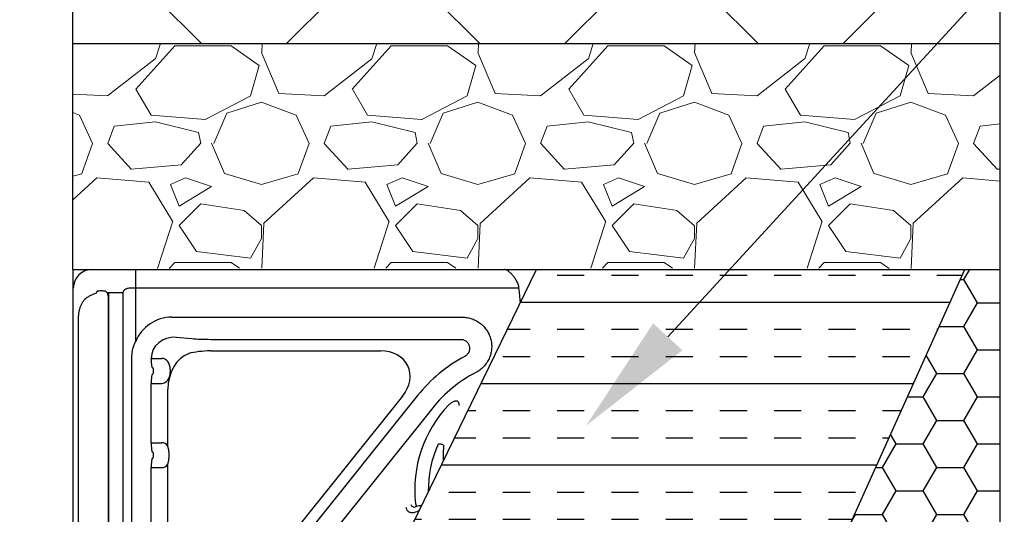
# Model space of a CAD drawing. Units: inches. Extents: x 12223 to 39141, y -4258 to 12505.
# Drawn here: x 35454 to 36678, y 1051 to 1665 of the extents above; entities that cross this region are included whole.
import ezdxf
from ezdxf import colors
from ezdxf.entities.mleader import LeaderData, LeaderLine
from ezdxf.math import Vec2, Vec3

# ---------------------------------------------------------------- set-up
doc = ezdxf.new("R2010")
doc.units = ezdxf.units.IN
doc.header["$LTSCALE"] = 0.25
doc.header["$MEASUREMENT"] = 0
for name, color, linetype in [('300', 7, 'Continuous'), ('Geomembrane', 251, 'Continuous'), ('Text', 7, 'Continuous')]:
    doc.layers.add(name, color=color, linetype=linetype)
doc.layers.add('Geotextile', color=7, linetype='Continuous', true_color=0x3e5d76)
doc.layers.add('Hatching', color=7, linetype='Continuous', lineweight=0)
doc.styles.get("Standard").update_dxf_attribs({"font": 'arial.ttf'})

msp = doc.modelspace()

# ---------------------------------------------------------------- hatches: boundary and pattern name
at = {"layer": 'Geomembrane'}
h = msp.add_hatch(dxfattribs=at)
h.set_pattern_fill('INSUL', color=256, scale=269.567)
edge = h.paths.add_edge_path()
edge.add_line((36628.3925, 1354.813), (36096.2158, 1354.813))
edge.add_line((36096.2158, 1354.813), (35759.5867, 663.0295))
edge.add_spline(control_points=[(35761.0825, 661.8665), (35760.8826, 662.0219), (35760.6827, 662.1773), (35760.4828, 662.3327)], knot_values=[0, 0, 0, 0, 0.05916342, 0.05916342, 0.05916342, 0.05916342], degree=3, periodic=0)
edge.add_spline(control_points=[(35760.4828, 662.3327), (35760.3222, 662.3943), (35760.1286, 662.4665), (35759.7592, 662.6014), (35759.6019, 662.6583), (35759.4352, 662.718)], knot_values=[0.590350016, 0.590350016, 0.590350016, 0.590350016, 0.840350016, 0.840350016, 1, 1, 1, 1], degree=3, periodic=0)
edge.add_line((35759.4352, 662.718), (35634.5091, 405.991))
edge.add_ellipse((35630.5337, 393.2272), major_axis=(0, 13.5708), ratio=0.780206009, start_angle=325.3284537, end_angle=338.3687481)
edge.add_line((35634.4367, 405.8422), (35564.8082, 262.7534))
edge.add_line((35564.8082, 262.7534), (35564.8082, 256.0353))
edge.add_line((35564.8082, 256.0353), (35564.025, 254.4159))
edge.add_line((35564.025, 254.4159), (35564.025, 261.1438))
edge.add_line((35564.025, 261.1438), (35537.7031, 207.0516))
edge.add_spline(control_points=[(35537.7031, 207.0516), (35538.4131, 206.5513), (35539.2853, 206.0292), (35540.1968, 205.6043), (35540.3337, 205.5404)], knot_values=[0.893543281, 0.893543281, 0.893543281, 0.893543281, 0.983929442, 0.999909607, 0.999909607, 0.999909607, 0.999909607], degree=3, periodic=0)
edge.add_line((35540.3337, 205.5404), (35539.6925, 205.7799))
edge.add_spline(control_points=[(35540.3337, 205.5404), (35540.1968, 205.6043), (35539.2853, 206.0292), (35538.4131, 206.5513), (35537.7031, 207.0516)], knot_values=[0.893543281, 0.893543281, 0.893543281, 0.893543281, 0.909523446, 0.999909607, 0.999909607, 0.999909607, 0.999909607], degree=3, periodic=0)
edge.add_line((35537.7031, 207.0516), (35520.7525, 172.2175))
edge.add_line((35520.7525, 172.2175), (36096.5408, 172.2157))
edge.add_line((36096.5408, 172.2157), (36116.3947, 216.3619))
edge.add_arc((36096.5408, 452.3521), 236.8239, 180, 274.808987, ccw=False)
edge.add_arc((36096.5408, 452.3521), 236.8239, 36.7610773, 180, ccw=False)
edge.add_line((36286.2694, 594.0863), (36628.3925, 1354.813))
at = {"layer": 'Geotextile'}
h = msp.add_hatch(dxfattribs=at)
h.set_pattern_fill('HONEY', color=256, scale=269.567)
h.paths.add_polyline_path([(36672.3291, 1354.813), (36628.3925, 1354.813), (36286.2694, 594.0863, -0.161790376), (36333.3647, 452.3521, -0.389838535), (36116.3947, 216.3619), (36096.5408, 172.2157), (36672.3291, 172.214)])
at = {"layer": 'Hatching', "transparency": 33554559}
h = msp.add_hatch(dxfattribs=at)
h.set_pattern_fill('ANSI37', color=256, scale=77.019153)
h.set_pattern_definition([(45, (39018.02, 6251.19), (-172.913, 172.913), []), (135, (39018.02, 6251.19), (-172.913, -172.913), [])])
h.paths.add_polyline_path([(36672.3291, 1635.4389), (36672.3291, 2407.6393), (35520.0892, 2407.6393), (35520.0892, 1635.4389)])
h = msp.add_hatch(dxfattribs=at)
h.set_pattern_fill('GRAVEL', color=256, scale=269)
h.set_pattern_definition([(228.012788, (-9514.6, 702.79), (-2152, -2421), [36.1902, -3582.8347]), (184.96974, (-9538.81, 675.891), (3228, 269), [62.1035, -6148.2438]), (132.510447, (-9600.68, 670.51), (2690, -2959), [43.79, -4335.2128]), (267.27369, (-9705.59, 603.26), (269, 5380), [56.554, -5598.8471]), (292.833654, (-9708.28, 546.77), (-1345, 3228), [55.4557, -5490.1214]), (357.27369, (-9686.76, 495.66), (-5380, 269), [56.554, -5598.8471]), (37.69424, (-9630.27, 492.971), (-3497, -2690), [74.7898, -7404.1843]), (72.255328, (-9571.09, 538.701), (1883, 5918), [70.6093, -6990.3205]), (121.429566, (-9549.57, 605.95), (-2152, 3497), [56.7456, -5617.8157]), (175.23636, (-9579.16, 654.37), (2959, -269), [64.7838, -3174.4051]), (222.397438, (-9643.72, 659.751), (-3228, -2959), [83.7795, -8294.1779]), (138.814075, (-9439.28, 600.57), (-1883, 1614), [28.595, -2830.9143]), (171.469234, (-9460.8, 619.4), (3497, -538), [54.4018, -5385.7866]), (225, (-9514.6, 627.47), (-3e-14, -269), [38.0422, -342.3812]), (203.19859, (-9533.43, 659.75), (1345, 538), [20.4865, -2028.1565]), (291.80141, (-9552.26, 651.68), (-269, 807), [28.9721, -1419.6372]), (30.96376, (-9541.5, 624.78), (807, 538), [47.0559, -1521.4702]), (161.56505, (-9501.15, 648.99), (538, -269), [34.0261, -816.6266]), (16.38954, (-9708.28, 651.68), (2690, 807), [47.6668, -4719.0253]), (70.346176, (-9662.55, 665.13), (-1076, -2959), [39.9898, -3958.9827]), (293.19859, (-9501.15, 702.79), (-538, 1345), [40.9727, -2007.6702]), (343.61046, (-9485.01, 665.13), (-2690, 807), [47.6668, -4719.0253]), (339.443955, (-9708.28, 484.9), (-1345, 538), [45.9667, -2252.3703]), (294.77514, (-9665.24, 468.76), (-1345, 2959), [38.5149, -3812.979]), (66.80141, (-9498.46, 433.79), (538, 1345), [40.9727, -2007.6702]), (17.354025, (-9482.32, 471.45), (-3497, -1076), [45.0927, -4464.169]), (69.443955, (-9630.27, 433.79), (-538, -1345), [22.9834, -2275.3536]), (101.30993, (-9514.6, 433.79), (-269, 1076), [13.7163, -1357.92]), (165.96376, (-9517.29, 447.24), (807, -269), [55.4557, -1053.6597]), (186.009006, (-9571.09, 460.69), (2690, 269), [51.3924, -5087.8453]), (303.69007, (-9541.5, 600.57), (-269, 538), [38.7957, -931.0976]), (353.157227, (-9519.98, 568.291), (4573, -538), [67.7326, -6705.5143]), (60.945396, (-9452.73, 560.22), (-1076, -1883), [27.6952, -2741.8293]), (90, (-9439.28, 584.43), (-269, 269), [16.14, -252.86]), (120.256437, (-9576.47, 468.76), (1076, -1883), [37.3706, -3699.6969]), (48.012788, (-9595.3, 501.04), (2152, 2421), [72.3804, -3546.6445]), (0, (-9546.88, 554.84), (269, 269), [69.94, -199.06]), (325.304846, (-9476.94, 554.84), (2690, -1883), [42.5327, -4210.7308]), (254.0546, (-9441.97, 530.63), (-269, -1076), [39.167, -1919.1826]), (207.645975, (-9452.73, 492.971), (-5111, -2690), [63.7705, -6313.2886]), (175.42608, (-9509.22, 463.381), (-3497, 269), [67.4649, -6679.0207])])
h.paths.add_polyline_path([(35520.1025, 1354.813), (35668.6308, 1356.341), (36524.4508, 1356.341), (36672.3291, 1354.813), (36672.3291, 1635.4389), (35520.0892, 1635.4389)])

# ---------------------------------------------------------------- linework, layer by layer
at = {"color": 7, "linetype": 'Continuous', "lineweight": 25}
for p, q in [((35598.2998, 1265.3246), (35598.2998, 1354.813)), ((35547.1724, 1324.5999), (35540.336, 1321.4912)), ((35582.3301, 1325.7328), (35562.7393, 1325.7328)), ((35564.8082, 256.0353), (35564.8082, 1325.7328)), ((35582.3301, 1325.7328), (35582.3301, 292.2649)), ((36074.5388, 1331.5488), (35591.3113, 1331.5488)), ((35564.025, 1318.3682), (35564.025, 254.4159)), ((35526.7669, 1293.7254), (35526.7669, 233.3052)), ((35643.0819, 1295.5139), (36004.183, 1295.5139)), ((35648.6936, 1270.5891), (35668.2133, 1268.8814)), ((35691.5179, 1268.0369), (36001.9443, 1268.0369)), ((35663.5366, 1250.1034), (35664.1008, 1250.3087)), ((35691.5179, 1253.6155), (35902.607, 1253.6155)), ((35593.6448, 705.2654), (35593.6448, 1247.2221)), ((35619.1885, 1244.3082), (35630.5337, 1244.3082)), ((35619.4884, 1232.6761), (35619.0793, 1232.6761)), ((35619.0793, 1224.9214), (35619.4884, 1224.9214)), ((35620.5027, 1226.8601), (35620.5027, 1230.7374)), ((35641.1216, 1230.7374), (35641.1216, 1226.8601)), ((35617.5021, 1139.6194), (35617.5021, 1213.2893)), ((35617.5021, 1213.2893), (35630.5337, 1213.2893)), ((35638.1595, 1135.463), (35638.1595, 1206.2534)), ((35929.6195, 1197.3589), (35724.0532, 940.7935)), ((35948.4969, 1198.1366), (35735.1707, 931.886)), ((35967.3863, 1183.0019), (35754.0601, 916.7514)), ((35617.5021, 1139.6194), (35630.5337, 1139.6194)), ((35619.4884, 1127.9873), (35619.0793, 1127.9873)), ((35620.5027, 1122.1713), (35620.5027, 1126.0486)), ((35639.7586, 1122.1713), (35639.7586, 1126.0486)), ((35619.0793, 1120.2326), (35619.4884, 1120.2326)), ((35617.5021, 1034.9306), (35617.5021, 1108.6005)), ((35617.5021, 1108.6005), (35630.5337, 1108.6005)), ((35638.1595, 1030.7743), (35638.1595, 1112.7569)), ((35946.0221, 1064.0939), (35947.3205, 1060.456))]:
    msp.add_line(p, q, dxfattribs=at)
at = {"color": 7, "linetype": 'Continuous', "lineweight": 25, "flags": 128}
msp.add_lwpolyline([(35974.1285, 1137.7328), (35975.017, 1138.0477), (35976.1215, 1138.1911), (35977.3318, 1138.1485), (35978.5268, 1137.9244), (35979.5872, 1137.5409), (35980.4071, 1137.0365), (35980.9045, 1136.4616), (35981.0298, 1135.8735)], dxfattribs=at)
at = {"color": 7, "linetype": 'Continuous', "lineweight": 25}
for centre, radius, start, end in [((35544.0167, 1331.5488), 23.2642, 90, 180), ((35546.5039, 1328.0467), 3.7502, 305.8844411, 5.3770466), ((35619.1969, 1237.8275), 6.2468, 90.0813144, 105.7301193), ((35619.5314, 1261.5012), 17.1965, 263.246843, 268.8575699), ((36096.5408, 1079.5203), 189.7019, 118.0860143, 141.2974667), ((36096.5408, 1079.5203), 165.4972, 117.2002688, 141.2974667), ((36096.5408, 1081.459), 151.517, 136.0878201, 186.5810396), ((36096.5408, 1081.459), 134.7276, 155.3114345, 181.1858438), ((35944.1564, 1063.4625), 3.8998, 187.4355822, 289.2162232), ((36096.5408, 642.3477), 437.642, 109.5309033, 110.2900414), ((36096.5408, 642.3477), 443.9383, 109.6411763, 109.8990786)]:
    msp.add_arc(centre, radius, start, end, dxfattribs=at)
for centre, major_axis, ratio, start_param, end_param in [((35643.4515, 1246.8617), (34.5327, -34.5327), 0.992432509, 2.359992588, 3.541545846), ((35648.888, 1241.4252), (29.0507, -13.2324), 0.897800074, 1.965181092, 3.508378234), ((35691.5179, 1270.9203), (32.9576, 0), 0.087488664, 3.926990817, 4.71238898), ((35666.8984, 1212.128), (8.6236, 38.8986), 0.704767364, 0.422010636, 1.875560745), ((35691.5179, 1242.3255), (38.7736, 0), 0.291176187, 1.570796327, 2.35619449), ((35893.0574, 1214.4165), (43.3843, 20.8316), 0.765379067, 5.27268146, 7.293689155), ((35619.0793, 1244.3082), (0, 11.6321), 0.135590266, 1.611030308, 3.141592654), ((35630.5337, 1230.7374), (0, 13.5708), 0.780206009, 4.71238898, 6.283185307), ((35619.0793, 1213.2893), (0, 11.6321), 0.135590266, 0, 1.570796327), ((35619.4884, 1230.7374), (0, 1.9387), 0.206228056, 5.586830709, 6.283185307), ((35619.4884, 1226.8601), (0, 1.9387), 0.206228056, 3.141592654, 3.837947252), ((35630.5337, 1226.8601), (0, 13.5708), 0.780206009, 3.141592654, 4.71238898), ((35619.0793, 1139.6194), (0, 11.6321), 0.135590266, 1.570796327, 3.141592654), ((35630.5337, 1126.0486), (0, 13.5708), 0.780206009, 5.479038705, 6.283185307), ((35619.4884, 1126.0486), (0, 1.9387), 0.206228056, 5.586830709, 6.283185307), ((35619.0793, 1108.6005), (0, 11.6321), 0.135590266, 0, 1.570796327), ((35619.4884, 1122.1713), (0, 1.9387), 0.206228056, 3.141592654, 3.837947252), ((35630.5337, 1122.1713), (0, 13.5708), 0.780206009, 3.141592654, 3.945739256)]:
    msp.add_ellipse(centre, major_axis=major_axis, ratio=ratio, start_param=start_param, end_param=end_param, dxfattribs=at)
for points, knots in [([(36074.5388, 1331.5488), (36074.4699, 1332.414), (36074.3389, 1333.2616), (36073.971, 1334.9262), (36073.7325, 1335.7477), (36072.8942, 1338.1407), (36072.1873, 1339.6176), (36071.0033, 1341.7119), (36070.5869, 1342.3892), (36069.7384, 1343.682), (36069.3041, 1344.3014), (36067.9818, 1346.0879), (36067.0748, 1347.1846), (36065.7008, 1348.7013), (36065.2384, 1349.1869), (36064.3264, 1350.0991), (36063.8756, 1350.5273), (36062.541, 1351.7292), (36061.6753, 1352.4215), (36060.0016, 1353.5724), (36059.1884, 1354.0316), (36057.6872, 1354.6485), (36056.9921, 1354.813), (36056.3529, 1354.813)], [0, 0, 0, 0, 0.0625, 0.0625, 0.125, 0.125, 0.25, 0.25, 0.3125, 0.3125, 0.375, 0.375, 0.5, 0.5, 0.5625, 0.5625, 0.625, 0.625, 0.75, 0.75, 0.875, 0.875, 1, 1, 1, 1]), ([(35540.336, 1321.4912), (35539.7472, 1321.1961), (35538.2482, 1320.4447), (35536.0345, 1318.7621), (35533.7554, 1316.3928), (35531.7315, 1313.5255), (35530.0008, 1310.2145), (35528.611, 1306.5412), (35527.5901, 1302.6043), (35526.9664, 1298.5681), (35526.7772, 1295.5784), (35526.7684, 1293.9893), (35526.7669, 1293.7254)], [0, 0, 0, 0, 0.069489606, 0.176900766, 0.287154392, 0.401277392, 0.517898297, 0.635219973, 0.752099411, 0.86836708, 0.978139562, 1, 1, 1, 1]), ([(35550.3368, 1328.4024), (35552.0471, 1328.4763), (35553.643, 1328.5131), (35555.8668, 1328.5133), (35556.5806, 1328.504), (35557.9378, 1328.467), (35558.5828, 1328.4393), (35559.1939, 1328.4024)], [0, 0, 0, 0, 0.5, 0.5, 0.75, 0.75, 1, 1, 1, 1]), ([(35559.2645, 1328.3981), (35559.6389, 1328.3749), (35559.9903, 1328.2997), (35560.6519, 1328.0489), (35560.9642, 1327.8713), (35561.5413, 1327.4207), (35561.806, 1327.1492), (35562.2993, 1326.5114), (35562.5276, 1326.1444), (35562.7393, 1325.7328)], [0, 0, 0, 0, 0.25, 0.25, 0.5, 0.5, 0.75, 0.75, 1, 1, 1, 1]), ([(35562.7393, 1325.7328), (35562.9559, 1325.2556), (35563.1444, 1324.7295), (35563.4634, 1323.6125), (35563.5952, 1323.0198), (35563.7557, 1322.0757), (35563.8031, 1321.7498), (35563.8836, 1321.0928), (35563.917, 1320.7608), (35563.9973, 1319.7541), (35564.025, 1319.069), (35564.025, 1318.3682)], [0, 0, 0, 0, 0.25, 0.25, 0.5, 0.5, 0.625, 0.625, 0.75, 0.75, 1, 1, 1, 1]), ([(35591.3113, 1331.5488), (35590.3275, 1331.5488), (35589.353, 1331.4413), (35587.9224, 1331.1147), (35587.455, 1330.9788), (35586.541, 1330.6484), (35586.0918, 1330.4527), (35585.23, 1329.9964), (35584.8195, 1329.7376), (35584.0494, 1329.1429), (35583.6884, 1328.8044), (35583.2252, 1328.2431), (35583.0829, 1328.0463), (35582.8269, 1327.6294), (35582.7128, 1327.4072), (35582.5273, 1326.9515), (35582.4549, 1326.7168), (35582.356, 1326.232), (35582.3301, 1325.9824), (35582.3301, 1325.7328)], [0, 0, 0, 0, 0.25, 0.25, 0.375, 0.375, 0.5, 0.5, 0.625, 0.625, 0.75, 0.75, 0.8125, 0.8125, 0.875, 0.875, 0.9375, 0.9375, 1, 1, 1, 1]), ([(36004.183, 1295.5139), (36006.2253, 1295.5139), (36008.2386, 1295.3432), (36012.2094, 1294.6753), (36014.167, 1294.178), (36018.0242, 1292.8432), (36019.8744, 1292.0224), (36023.4089, 1290.093), (36025.0959, 1288.9835), (36027.5013, 1287.0935), (36028.2749, 1286.4311), (36029.7551, 1285.0534), (36030.4638, 1284.3365), (36032.4965, 1282.1028), (36033.728, 1280.5036), (36035.383, 1277.9335), (36035.8986, 1277.0534), (36036.8479, 1275.2669), (36037.2836, 1274.3576), (36038.475, 1271.5823), (36039.116, 1269.669), (36039.8397, 1266.7013), (36040.0397, 1265.6996), (36040.3531, 1263.7001), (36040.4676, 1262.6981), (36040.6859, 1259.6855), (36040.6659, 1257.6684), (36040.3792, 1254.6292), (36040.2403, 1253.6161), (36039.8819, 1251.6232), (36039.662, 1250.6386), (36038.8821, 1247.7202), (36038.2027, 1245.8214), (36036.9372, 1243.0454), (36036.4738, 1242.1329), (36035.4819, 1240.3665), (36034.9513, 1239.5081), (36033.2579, 1237.0062), (36031.9939, 1235.4352), (36029.8895, 1233.2285), (36029.1523, 1232.5179), (36027.6341, 1231.1725), (36026.85, 1230.5344), (36024.4239, 1228.7219), (36022.7081, 1227.6493), (36020.8917, 1226.7159)], [0, 0, 0, 0, 0.0625, 0.0625, 0.125, 0.125, 0.1875, 0.1875, 0.25, 0.25, 0.28125, 0.28125, 0.3125, 0.3125, 0.375, 0.375, 0.40625, 0.40625, 0.4375, 0.4375, 0.5, 0.5, 0.53125, 0.53125, 0.5625, 0.5625, 0.625, 0.625, 0.65625, 0.65625, 0.6875, 0.6875, 0.75, 0.75, 0.78125, 0.78125, 0.8125, 0.8125, 0.875, 0.875, 0.90625, 0.90625, 0.9375, 0.9375, 1, 1, 1, 1]), ([(35593.6448, 1247.2221), (35593.6448, 1250.3943), (35594.0518, 1253.4946), (35595.0343, 1257.2865), (35595.2548, 1258.0406), (35595.7435, 1259.5405), (35596.0125, 1260.2875), (35596.8832, 1262.4951), (35597.5502, 1263.9282), (35598.2998, 1265.3246)], [0, 0, 0, 0, 0.5, 0.5, 0.625, 0.625, 0.75, 0.75, 1, 1, 1, 1]), ([(36001.9443, 1268.0369), (36002.0985, 1268.0367), (36002.2566, 1268.0332), (36002.5673, 1268.0199), (36002.7221, 1268.01), (36003.1849, 1267.9708), (36003.4912, 1267.932), (36004.4038, 1267.778), (36005.0036, 1267.6255), (36006.7765, 1267.0121), (36007.862, 1266.4204), (36009.8297, 1264.8792), (36010.6651, 1263.9654), (36011.6847, 1262.3939), (36011.9788, 1261.8451), (36012.4709, 1260.7132), (36012.6704, 1260.1279), (36012.9733, 1258.9175), (36013.0736, 1258.3019), (36013.172, 1257.0715), (36013.1709, 1256.4535), (36013.065, 1255.2116), (36012.9601, 1254.5955), (36012.6539, 1253.3997), (36012.4524, 1252.8158), (36011.9496, 1251.6768), (36011.6498, 1251.127), (36010.9716, 1250.0954), (36010.5913, 1249.609), (36009.7463, 1248.6963), (36009.283, 1248.2729), (36008.5477, 1247.7053), (36008.295, 1247.5264), (36007.9044, 1247.2735), (36007.7723, 1247.1918), (36007.5042, 1247.0337), (36007.3663, 1246.9562), (36007.2303, 1246.8835)], [0, 0, 0, 0, 0.015625, 0.015625, 0.03125, 0.03125, 0.0625, 0.0625, 0.125, 0.125, 0.25, 0.25, 0.375, 0.375, 0.4375, 0.4375, 0.5, 0.5, 0.5625, 0.5625, 0.625, 0.625, 0.6875, 0.6875, 0.75, 0.75, 0.8125, 0.8125, 0.875, 0.875, 0.9375, 0.9375, 0.96875, 0.96875, 0.984375, 0.984375, 1, 1, 1, 1]), ([(35620.5027, 1230.7374), (35620.5027, 1230.8924), (35620.4748, 1231.0359), (35620.4007, 1231.2739), (35620.3567, 1231.3688), (35620.223, 1231.6197), (35620.1357, 1231.7351), (35619.9053, 1232.0281), (35619.7973, 1232.1397), (35619.7449, 1232.2248)], [0, 0, 0, 0, 0.125, 0.125, 0.25, 0.25, 0.5, 0.5, 1, 1, 1, 1]), ([(35619.7449, 1225.3727), (35619.7711, 1225.4152), (35619.811, 1225.4658), (35619.9166, 1225.5921), (35619.9829, 1225.668), (35620.1358, 1225.8625), (35620.2241, 1225.9795), (35620.3569, 1226.2292), (35620.4013, 1226.3254), (35620.4742, 1226.5596), (35620.5027, 1226.7056), (35620.5027, 1226.8601)], [0, 0, 0, 0, 0.25, 0.25, 0.5, 0.5, 0.75, 0.75, 0.875, 0.875, 1, 1, 1, 1]), ([(35987.3874, 1186.5444), (35988.3799, 1187.5753), (35989.4381, 1188.5294), (35991.172, 1189.7895), (35991.7749, 1190.18), (35993.0238, 1190.8615), (35993.6721, 1191.1566), (35994.7038, 1191.4779), (35995.0515, 1191.5622), (35995.7575, 1191.6685), (35996.1206, 1191.6906), (35996.6579, 1191.6531), (35996.8353, 1191.6289), (35997.1857, 1191.5533), (35997.3605, 1191.501), (35997.862, 1191.3006), (35998.1667, 1191.1092), (35998.6973, 1190.6172), (35998.9097, 1190.3317), (35999.2565, 1189.7029), (35999.3875, 1189.3643), (35999.5848, 1188.6739), (35999.6525, 1188.3177), (35999.7427, 1187.6086), (35999.766, 1187.2529), (35999.7827, 1186.476), (35999.7703, 1186.0532), (35999.7417, 1185.6318)], [0, 0, 0, 0, 0.125, 0.125, 0.1875, 0.1875, 0.25, 0.25, 0.28125, 0.28125, 0.3125, 0.3125, 0.328125, 0.328125, 0.34375, 0.34375, 0.375, 0.375, 0.40625, 0.40625, 0.4375, 0.4375, 0.46875, 0.46875, 0.5, 0.5, 0.5368624378, 0.5368624378, 0.5368624378, 0.5368624378]), ([(35620.5027, 1126.0486), (35620.5027, 1126.2036), (35620.4748, 1126.3471), (35620.4007, 1126.5852), (35620.3567, 1126.68), (35620.223, 1126.931), (35620.1357, 1127.0464), (35619.9053, 1127.3393), (35619.7973, 1127.4509), (35619.7449, 1127.536)], [0, 0, 0, 0, 0.125, 0.125, 0.25, 0.25, 0.5, 0.5, 1, 1, 1, 1]), ([(35639.7586, 1126.0486), (35639.7586, 1127.6976), (35639.5885, 1129.3002), (35639.1501, 1131.6552), (35638.9751, 1132.427), (35638.5898, 1133.9503), (35638.3793, 1134.7034), (35638.1595, 1135.463)], [0, 0, 0, 0, 0.5, 0.5, 0.75, 0.75, 1, 1, 1, 1]), ([(35981.0298, 1135.8735), (35980.9383, 1135.1026), (35980.8514, 1134.3033), (35980.692, 1132.6724), (35980.6194, 1131.8401), (35980.4909, 1130.1513), (35980.4353, 1129.2973), (35980.343, 1127.5879), (35980.3061, 1126.7302), (35980.224, 1124.1494), (35980.2072, 1122.4188), (35980.2464, 1119.3588), (35980.2859, 1118.0329), (35980.3486, 1116.7022)], [0, 0, 0, 0, 0.125, 0.125, 0.25, 0.25, 0.375, 0.375, 0.5, 0.5, 0.75, 0.75, 0.9399338726, 0.9399338726, 0.9399338726, 0.9399338726]), ([(35619.7449, 1120.684), (35619.7711, 1120.7265), (35619.811, 1120.777), (35619.9166, 1120.9033), (35619.9829, 1120.9792), (35620.1358, 1121.1737), (35620.2241, 1121.2907), (35620.3569, 1121.5404), (35620.4013, 1121.6366), (35620.4742, 1121.8709), (35620.5027, 1122.0169), (35620.5027, 1122.1713)], [0, 0, 0, 0, 0.25, 0.25, 0.5, 0.5, 0.75, 0.75, 0.875, 0.875, 1, 1, 1, 1]), ([(35638.1595, 1112.7569), (35638.3789, 1113.515), (35638.5894, 1114.2684), (35638.9737, 1115.7873), (35639.1473, 1116.5526), (35639.5831, 1118.8851), (35639.7586, 1120.4897), (35639.7586, 1122.1713)], [0, 0, 0, 0, 0.25, 0.25, 0.5, 0.5, 1, 1, 1, 1]), ([(35944.7785, 1052.8337), (35944.2337, 1052.6322), (35943.6768, 1052.4946), (35942.5398, 1052.3427), (35941.9537, 1052.3301), (35940.811, 1052.434), (35940.2492, 1052.5484), (35939.1456, 1052.9072), (35938.6222, 1053.1459), (35937.638, 1053.7343), (35937.1717, 1054.0898), (35936.3428, 1054.884), (35935.9752, 1055.324), (35935.3365, 1056.2925), (35935.0757, 1056.8058), (35934.6715, 1057.879), (35934.527, 1058.4448), (35934.4474, 1059.0202)], [0, 0, 0, 0, 0.125, 0.125, 0.25, 0.25, 0.375, 0.375, 0.5, 0.5, 0.625, 0.625, 0.75, 0.75, 0.875, 0.875, 1, 1, 1, 1])]:
    msp.add_open_spline(points, degree=3, knots=knots, dxfattribs=at)
at = {"color": 8, "linetype": 'Continuous', "lineweight": 25}
msp.add_open_spline([(35548.7021, 1325.0082), (35548.6031, 1325.0002), (35548.1104, 1324.9605), (35547.5913, 1324.7534), (35547.1766, 1324.5879)], degree=3, knots=[0, 0, 0, 0, 0.200996959, 1, 1, 1, 1], dxfattribs=at)
at = {"color": 7, "linetype": 'Continuous', "lineweight": 25}
for points in [[(35550.2376, 1328.3981), (35550.2707, 1328.3995), (35550.3037, 1328.401), (35550.3368, 1328.4024)], [(35559.1939, 1328.4024), (35559.2175, 1328.401), (35559.241, 1328.3995), (35559.2645, 1328.3981)], [(36076.4695, 1313.9841), (36075.8023, 1319.8362), (36075.1608, 1325.6914), (36074.5388, 1331.5488)], [(35617.5033, 1243.8403), (35617.5028, 1244.0349), (35617.5047, 1244.2295), (35617.5092, 1244.4241)], [(35619.1885, 1244.3082), (35619.1851, 1244.2303), (35619.185, 1244.1518), (35619.188, 1244.0743)], [(35953.5376, 1061.6048), (35951.4632, 1061.2367), (35949.3908, 1060.8538), (35947.3205, 1060.456)]]:
    msp.add_open_spline(points, degree=3, dxfattribs=at)
at = {"layer": '300'}
for p, q in [((35520.1025, 1354.813), (35520.0892, 2600.5817)), ((36672.3291, 1354.813), (36672.3291, 2600.5817)), ((35520.0892, 1635.4389), (36672.3291, 1635.4389))]:
    msp.add_line(p, q, dxfattribs=at)
at = {"layer": 'Geomembrane'}
msp.add_line((35520.7525, 172.2175), (36096.2158, 1354.813), dxfattribs=at)
at = {"layer": 'Geotextile', "lineweight": 30}
for q in [(36672.3291, 1354.813), (35520.7525, 172.2175)]:
    msp.add_line((35520.1025, 1354.813), q, dxfattribs=at)
at = {"layer": 'Geotextile'}
for p, q in [((36286.2694, 594.0863), (36628.3925, 1354.813)), ((36672.3291, 172.2136), (36672.3291, 1354.813))]:
    msp.add_line(p, q, dxfattribs=at)

# ---------------------------------------------------------------- leaders
at = {"layer": 'Text'}
ml = msp.add_multileader_mtext('Standard', dxfattribs=at)
ml.set_content('See Detail A - Pipe Wrap', color=256)
ml.set_leader_properties()
ml.build(insert=Vec2(0, 0))
ml.multileader.update_dxf_attribs({"text_right_attachment_type": 6, "dogleg_length": 0.0938, "arrow_head_size": 150})
ctx = ml.context
ctx.base_point, ctx.char_height, ctx.arrow_head_size, ctx.landing_gap_size, ctx.plane_origin = Vec3(35880.3857, 3066.2674), 108, 150, 0.1406, Vec3(37509.6871, 2988.2128)
ctx.right_attachment = 6
notes = []
notes.append((ctx, [(0, (1, 1, 0), (35590.3766, 3066.2674), (1, 0), 290.009, [(1, [(33456.7375, 603.7172)], 0, [])])]))
ctx.mtext.insert, ctx.mtext.width, ctx.mtext.flow_direction = Vec3(35880.5263, 3135.2593), 1117.501442, 5
ml = msp.add_multileader_mtext('Standard', dxfattribs=at)
ml.set_content('30 mil Impermeable Geomembrane (inner) around entire tank by Others', color=256)
ml.set_leader_properties()
ml.build(insert=Vec2(0, 0))
ml.multileader.update_dxf_attribs({"text_right_attachment_type": 6, "dogleg_length": 0.0938, "arrow_head_size": 150})
ctx = ml.context
ctx.base_point, ctx.char_height, ctx.arrow_head_size, ctx.landing_gap_size, ctx.plane_origin = Vec3(37480.0362, 2283.9268), 108, 150, 0.1406, Vec3(40105.9623, 2909.099)
ctx.right_attachment = 6
notes.append((ctx, [(0, (1, 1, 0), (37190.0272, 2283.9268), (1, 0), 290.009, [(1, [(36157.8783, 1160.6944)], 0, [])])]))
ctx.mtext.insert, ctx.mtext.width, ctx.mtext.defined_height, ctx.mtext.flow_direction = Vec3(37480.1768, 2338.8477), 1660.429829, 700.7151, 5
ml = msp.add_multileader_mtext('Standard', dxfattribs=at)
ml.set_content('Cut template hole based on pipe diameter and slip-fit install pipe. See Pipe Diameter Chart. ', color=256)
ml.set_leader_properties()
ml.build(insert=Vec2(0, 0))
ml.multileader.update_dxf_attribs({"text_right_attachment_type": 6, "dogleg_length": 0.0938, "arrow_head_size": 150})
ctx = ml.context
ctx.base_point, ctx.char_height, ctx.arrow_head_size, ctx.landing_gap_size, ctx.plane_origin = Vec3(37433.4112, 1391.4653), 108, 150, 0.1406, Vec3(40459.417, 2470.8306)
ctx.right_attachment = 6
notes.append((ctx, [(0, (1, 1, 0), (37143.4022, 1391.4653), (1, 0), 290.009, [(1, [(36312.9321, 556.7628)], 0, [])])]))
ctx.mtext.insert, ctx.mtext.width, ctx.mtext.flow_direction = Vec3(37433.5519, 1446.3861), 1458.16421, 5
for ctx, leaders in notes:
    for number, flags, end, landing, length, lines in leaders:
        leader = LeaderData()
        leader.index, (leader.has_last_leader_line, leader.has_dogleg_vector, leader.attachment_direction) = number, flags
        leader.last_leader_point, leader.dogleg_vector, leader.dogleg_length = Vec3(end), Vec3(landing), length
        for number, points, colour, breaks in lines:
            line = LeaderLine()
            line.index, line.vertices, line.color, line.breaks = number, Vec3.list(points), colors.encode_raw_color(colour), breaks
            leader.lines.append(line)
        ctx.leaders.append(leader)

doc.saveas('drawing.dxf')
